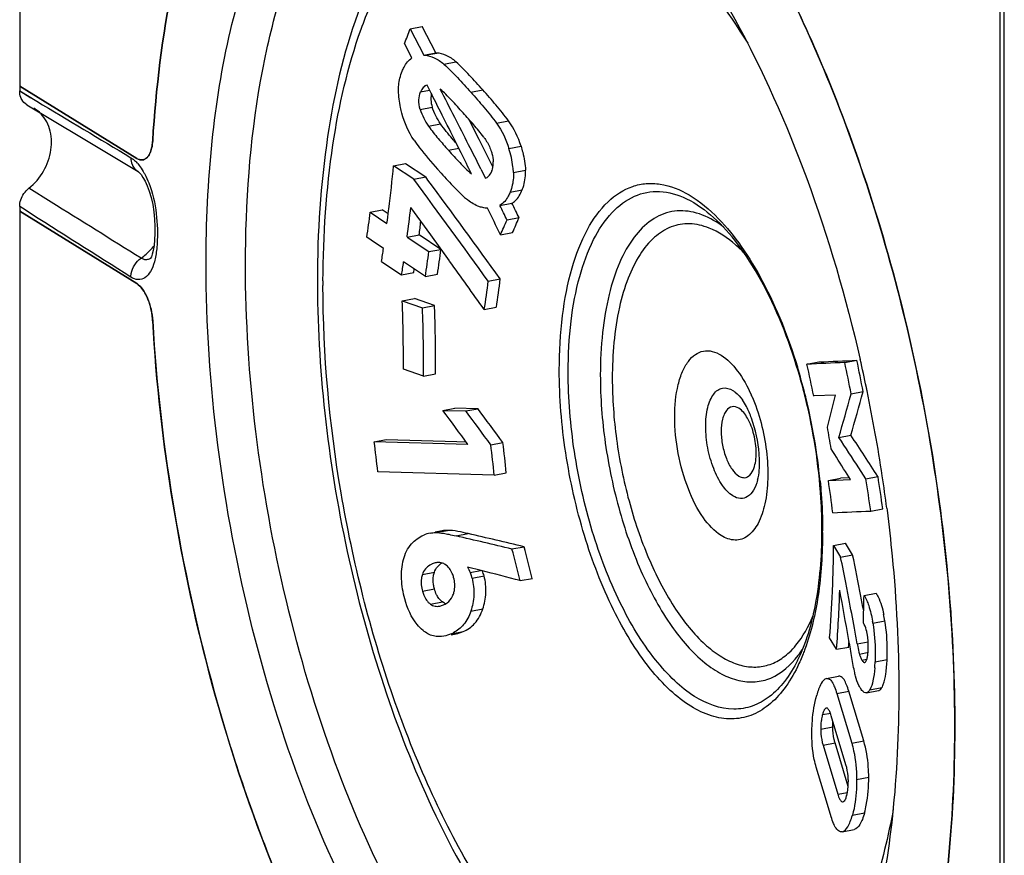
# Model space of a CAD drawing. Units: millimetres. Extents: x -3 to 844, y 0 to 594.
# Drawn here: x 25 to 39, y 481 to 493 of the extents above; entities that cross this region are included whole.
import ezdxf

# ---------------------------------------------------------------- set-up
doc = ezdxf.new("R2010")
doc.units = ezdxf.units.MM
doc.header["$LTSCALE"] = 46.255
doc.layers.get('0').update_dxf_attribs({"linetype": 'CONTINUOUS'})
for name, color, linetype in [('BEZUGSACHSEN', 7, 'CONTINUOUS'), ('FASEN', 7, 'CONTINUOUS'), ('RUNDUNGEN', 7, 'CONTINUOUS')]:
    doc.layers.add(name, color=color, linetype=linetype)

msp = doc.modelspace()

# ---------------------------------------------------------------- linework, layer by layer
at = {"color": 7, "linetype": 'CONTINUOUS'}
for p, q in [((30.442, 493.302), (30.622, 493.336)), ((30.828, 492.939), (30.622, 493.336)), ((30.442, 493.302), (30.647, 492.904)), ((30.47, 492.863), (30.36, 493.079)), ((30.647, 492.904), (30.828, 492.939)), ((30.647, 492.904), (30.662, 492.903)), ((30.843, 492.937), (30.828, 492.939)), ((30.762, 492.326), (30.696, 492.456)), ((31.479, 491.639), (31.325, 491.942)), ((31.686, 491.228), (31.479, 491.639)), ((31.208, 491.437), (31.154, 491.545)), ((30.194, 491.244), (30.375, 491.278)), ((30.375, 491.278), (30.677, 491.075)), ((30.496, 491.041), (30.194, 491.244)), ((31.506, 491.191), (31.574, 491.056)), ((30.496, 491.041), (30.677, 491.075)), ((30.711, 491.029), (30.677, 491.075)), ((31.792, 490.647), (31.972, 490.681)), ((29.844, 490.544), (30.025, 490.579)), ((29.844, 490.544), (30.095, 490.376)), ((30.113, 490.52), (30.025, 490.579)), ((30.119, 490.567), (30.123, 490.594)), ((30.752, 490.206), (30.452, 490.618)), ((31.606, 490.606), (31.589, 490.607)), ((31.898, 490.43), (32.079, 490.464)), ((31.8, 490.206), (31.981, 490.24)), ((29.855, 490.128), (29.792, 490.17)), ((30.043, 490.002), (29.855, 490.128)), ((30.398, 490.173), (30.578, 490.208)), ((30.398, 490.173), (30.725, 489.954)), ((30.905, 489.988), (30.578, 490.208)), ((31.036, 489.813), (30.752, 490.206)), ((30.725, 489.954), (30.905, 489.988)), ((31.036, 489.813), (30.908, 489.99)), ((30.013, 489.807), (30.245, 489.651)), ((30.671, 489.579), (30.345, 489.799)), ((30.245, 489.651), (30.315, 489.603)), ((30.315, 489.603), (30.496, 489.638)), ((30.496, 489.638), (30.504, 489.692)), ((30.496, 489.638), (30.504, 489.692)), ((30.671, 489.579), (30.852, 489.613)), ((31.616, 489.509), (31.797, 489.543)), ((30.325, 489.213), (30.506, 489.247)), ((30.325, 489.213), (30.628, 489.11)), ((30.809, 489.144), (30.506, 489.247)), ((30.628, 489.11), (30.809, 489.144)), ((31.556, 489.083), (31.737, 489.117)), ((36.402, 488.262), (36.583, 488.296)), ((36.971, 488.288), (37.152, 488.322)), ((30.645, 488.084), (30.342, 488.186)), ((30.645, 488.084), (30.826, 488.118)), ((37.066, 487.816), (37.247, 487.851)), ((36.833, 487.799), (36.504, 487.785)), ((30.934, 487.567), (31.115, 487.601)), ((30.934, 487.567), (31.278, 487.56)), ((31.458, 487.594), (31.115, 487.601)), ((31.278, 487.56), (31.458, 487.594)), ((29.903, 487.098), (30.083, 487.133)), ((30.083, 487.133), (31.145, 487.101)), ((36.881, 487.161), (37.062, 487.195)), ((31.311, 487.057), (29.903, 487.098)), ((31.145, 487.101), (31.282, 487.097)), ((31.655, 487.05), (31.836, 487.085)), ((37.288, 486.54), (37.183, 486.704)), ((31.706, 486.596), (29.956, 486.648)), ((31.706, 486.596), (31.887, 486.63)), ((36.725, 486.516), (36.906, 486.55)), ((36.725, 486.516), (37.054, 486.53)), ((37.038, 486.556), (36.906, 486.55)), ((37.054, 486.53), (36.98, 486.65)), ((37.288, 486.54), (37.469, 486.575)), ((37.36, 486.057), (37.541, 486.092)), ((30.925, 485.759), (30.82, 485.739)), ((31.972, 485.487), (32.153, 485.521)), ((36.802, 485.538), (36.983, 485.573)), ((36.802, 485.538), (36.908, 485.366)), ((37.089, 485.4), (36.983, 485.573)), ((36.908, 485.366), (37.089, 485.4)), ((31.512, 485.162), (31.303, 485.216)), ((32.097, 485.011), (32.278, 485.045)), ((36.784, 484.847), (36.785, 484.87)), ((36.784, 484.847), (36.785, 484.87)), ((37.26, 484.79), (37.441, 484.824)), ((31.06, 484.198), (31.132, 484.212)), ((36.848, 483.98), (36.743, 484.151)), ((36.848, 483.98), (37.029, 484.014)), ((36.695, 483.541), (36.876, 483.576)), ((36.85, 483.316), (37.074, 482.571)), ((37.255, 482.605), (37.031, 483.351)), ((37.297, 483.325), (37.478, 483.36)), ((36.699, 483.097), (36.692, 483.096)), ((36.988, 482.245), (36.768, 482.983)), ((36.644, 482.54), (36.865, 481.802)), ((37.021, 481.918), (36.825, 482.575)), ((36.681, 481.747), (36.542, 482.208)), ((36.766, 481.463), (36.681, 481.747)), ((36.934, 481.69), (36.944, 481.69)), ((36.931, 481.24), (37.111, 481.274))]:
    msp.add_line(p, q, dxfattribs=at)
at = {"color": 9, "linetype": 'CONTINUOUS'}
for p, q in [((30.662, 492.903), (30.843, 492.937)), ((30.95, 492.77), (31.131, 492.804)), ((30.6, 492.352), (30.736, 492.378)), ((31.354, 492.348), (31.535, 492.383)), ((30.593, 492.091), (30.774, 492.125)), ((30.719, 491.838), (30.9, 491.873)), ((31.74, 491.883), (31.92, 491.917)), ((31.018, 491.476), (31.174, 491.506)), ((31.927, 491.503), (32.108, 491.537)), ((31.994, 491.142), (32.175, 491.177)), ((31.945, 490.848), (32.126, 490.882)), ((30.821, 485.733), (31.002, 485.767)), ((31.134, 485.683), (31.315, 485.717)), ((30.626, 485.103), (30.807, 485.137)), ((31.342, 485.135), (31.501, 485.165)), ((31.372, 485.047), (31.553, 485.082)), ((30.627, 484.852), (30.808, 484.886)), ((30.748, 484.658), (30.929, 484.692)), ((31.354, 484.552), (31.534, 484.586)), ((37.392, 484.373), (37.573, 484.407)), ((31.058, 484.211), (31.239, 484.246)), ((37.158, 484.063), (37.32, 484.093)), ((37.191, 483.909), (37.326, 483.935)), ((37.228, 483.818), (37.304, 483.832)), ((37.425, 483.792), (37.606, 483.826)), ((36.85, 483.316), (37.031, 483.351)), ((37.349, 483.373), (37.529, 483.408)), ((36.636, 482.999), (36.76, 483.023)), ((36.61, 482.778), (36.791, 482.813)), ((36.644, 482.54), (36.825, 482.575)), ((37.074, 482.571), (37.255, 482.605)), ((37.149, 482.025), (37.33, 482.06)), ((36.865, 481.802), (37.011, 481.83)), ((36.934, 481.69), (36.951, 481.693)), ((37.086, 481.49), (37.267, 481.525))]:
    msp.add_line(p, q, dxfattribs=at)
at = {"color": 7, "linetype": 'CONTINUOUS'}
for centre, radius, start, end in [((12.634, 499.679), 18.915, 339.5764, 340.2953), ((31.121, 492.248), 0.366, 168.1084, 176.554), ((-123.191, 414.396), 172.553, 26.71017, 26.84852), ((-145.847, 401.745), 198.633, 27.01528, 27.15263), ((-100.097, 426.013), 146.702, 26.53221, 26.71109), ((-116.364, 416.777), 165.539, 26.85587, 27.01542), ((-91.09, 429.575), 137.21, 26.68414, 26.85597), ((-74.991, 438.538), 118.645, 26.30781, 26.47833), ((5.542, 493.613), 24.766, 352.9976, 354.5102), ((39.3, 498.645), 11.264, 221.4119, 221.6615), ((31.431, 491.252), 0.254, 333.2005, 338.5122), ((-105.917, 390.133), 169.679, 35.85021, 36.49103), ((-104.206, 391.281), 167.786, 35.84802, 36.4765), ((-48.38, 451.109), 89.568, 26.06516, 26.21944), ((3.475, 494.005), 26.595, 351.7081, 352.5225), ((5.283, 493.645), 25.026, 352.4958, 352.9357), ((7.105, 493.258), 23.496, 352.4571, 353.5502), ((-39.022, 456.015), 78.643, 25.76995, 26.09369), ((-48.561, 451.074), 89.568, 26.06516, 26.21944), ((7.18, 493.305), 23.602, 352.4582, 352.9518), ((18.912, 495.973), 14.119, 335.8931, 336.885), ((19.093, 496.007), 14.119, 335.8931, 336.885), ((4.457, 493.76), 25.861, 351.4253, 351.6438), ((8.43, 492.925), 22.492, 351.4462, 352.4102), ((8.611, 492.959), 22.492, 351.4462, 352.4102), ((4.241, 493.792), 26.079, 351.2084, 351.4252), ((6.031, 493.408), 24.58, 351.0951, 351.5554), ((-49.698, 431.677), 99.487, 35.24127, 35.75719), ((13.532, 491.826), 18.232, 351.348, 352.6982), ((13.713, 491.86), 18.232, 351.348, 352.6982), ((2.435, 488.24), 27.907, 359.8899, 1.997), ((4.391, 488.172), 26.254, 359.8081, 2.0481), ((4.714, 488.209), 26.112, 1.392, 2.0522), ((4.515, 488.206), 26.311, 359.8088, 1.3888), ((3.419, 481.277), 34.461, 10.9965, 11.796), ((12.918, 482.992), 24.068, 11.4866, 12.6482), ((3.238, 481.243), 34.461, 10.9965, 11.796), ((-6.147, 499.707), 44.984, 343.851, 344.7178), ((-3.797, 497.935), 41.875, 345.3115, 345.9918), ((-6.328, 499.673), 44.984, 343.851, 344.7178), ((-6.028, 459.847), 46.202, 36.0818, 36.8682), ((-2.81, 461.95), 42.637, 36.0656, 36.9179), ((-2.629, 461.984), 42.637, 36.0656, 36.9179), ((11.821, 482.81), 25.293, 9.5174, 10.2648), ((-4.943, 459.307), 50.251, 33.0381, 33.6627), ((-7.639, 457.442), 53.698, 32.8558, 33.6478), ((-3.377, 482.906), 33.543, 6.4052, 7.1798), ((8.804, 484.222), 23.025, 5.9188, 7.0563), ((8.985, 484.256), 23.025, 5.9188, 7.0563), ((-3.057, 461.876), 47.082, 31.7481, 32.2389), ((3.161, 481.254), 34.535, 7.9959, 8.8059), ((3.342, 481.288), 34.535, 7.9959, 8.8059), ((12.83, 483.028), 24.148, 7.1456, 8.3046), ((30.828, 485.28), 0.453, 100.7615, 113.6849), ((-10.823, 304.608), 185.872, 76.68903, 76.9542), ((-10.642, 304.643), 185.872, 76.68903, 76.9542), ((10.099, 479.486), 22.681, 14.0971, 15.3404), ((10.28, 479.521), 22.681, 14.0971, 15.3404), ((17.041, 485.692), 19.762, 357.6181, 359.5563), ((-4.119, 476.886), 41.894, 11.1061, 11.6782), ((-5.57, 476.59), 43.559, 10.8324, 11.6692), ((30.875, 485.07), 0.215, 96.0875, 100.7715), ((30.873, 485.09), 0.195, 90.3477, 96.0944), ((30.766, 484.884), 0.628, 15.0563, 17.199), ((4.07, 378.238), 110.39, 75.29247, 75.6059), ((-9.281, 475.868), 47.156, 10.847, 11.1117), ((30.785, 484.92), 0.327, 334.1431, 339.86), ((16.551, 485.716), 20.252, 355.5679, 357.5407), ((15.27, 485.601), 21.638, 355.7025, 358.0531), ((-15.54, 475.004), 53.355, 9.8616, 10.6513), ((-13.043, 475.147), 51.17, 10.5962, 10.8469), ((10.98, 485.222), 26.283, 358.1536, 359.0587), ((30.828, 484.913), 0.29, 293.6563, 298.7068), ((31.031, 484.834), 0.175, 245.9224, 253.728), ((-15.359, 474.708), 53.343, 10.3541, 10.8419), ((35.395, 484.052), 2.206, 9.262, 11.8476), ((36.957, 484.197), 0.343, 27.0609, 31.2861), ((35.052, 483.989), 2.371, 9.316, 9.9988), ((30.841, 484.705), 0.54, 293.6978, 297.9056), ((-22.504, 473.397), 60.607, 10.13566, 10.3592), ((-27.318, 472.937), 65.314, 9.65076, 9.87898), ((14.821, 485.679), 22.27, 355.7128, 355.9319), ((36.547, 483.985), 0.774, 353.2274, 355.7098), ((36.242, 484.009), 1.08, 355.6813, 357.5939), ((34.723, 483.905), 2.705, 355.6722, 357.5925), ((36.539, 481.909), 0.477, 342.1114, 344.5229)]:
    msp.add_arc(centre, radius, start, end, dxfattribs=at)
for points, knots in [([(30.662, 492.903), (30.711, 492.899), (30.817, 492.871), (30.906, 492.808), (30.95, 492.77)], [0, 0, 0, 0, 0.454371, 1, 1, 1, 1]), ([(31.131, 492.804), (31.087, 492.843), (30.998, 492.905), (30.892, 492.933), (30.843, 492.937)], [0, 0, 0, 0, 0.545613, 1, 1, 1, 1]), ([(30.323, 492.663), (30.331, 492.684), (30.364, 492.76), (30.417, 492.833), (30.47, 492.863)], [0, 0, 0, 0, 0.273796, 1, 1, 1, 1]), ([(30.95, 492.77), (31.022, 492.706), (31.157, 492.566), (31.288, 492.422), (31.354, 492.348)], [0, 0, 0, 0, 0.493164, 1, 1, 1, 1]), ([(31.535, 492.383), (31.469, 492.456), (31.338, 492.6), (31.203, 492.74), (31.131, 492.804)], [0, 0, 0, 0, 0.506836, 1, 1, 1, 1]), ([(30.268, 492.372), (30.268, 492.399), (30.272, 492.498), (30.296, 492.596), (30.323, 492.663)], [0, 0, 0, 0, 0.272666, 1, 1, 1, 1]), ([(30.696, 492.456), (30.674, 492.45), (30.632, 492.42), (30.61, 492.376), (30.6, 492.352)], [0, 0, 0, 0, 0.469694, 1, 1, 1, 1]), ([(30.32, 492.031), (30.312, 492.06), (30.285, 492.172), (30.269, 492.287), (30.268, 492.372)], [0, 0, 0, 0, 0.260016, 1, 1, 1, 1]), ([(30.593, 492.091), (30.579, 492.137), (30.566, 492.227), (30.586, 492.315), (30.6, 492.352)], [0, 0, 0, 0, 0.548024, 1, 1, 1, 1]), ([(31.061, 492.233), (31.034, 492.261), (30.98, 492.316), (30.925, 492.37), (30.895, 492.394)], [0, 0, 0, 0, 0.508021, 1, 1, 1, 1]), ([(31.354, 492.348), (31.42, 492.274), (31.553, 492.122), (31.68, 491.966), (31.74, 491.883)], [0, 0, 0, 0, 0.494531, 1, 1, 1, 1]), ([(31.92, 491.917), (31.861, 492), (31.734, 492.157), (31.601, 492.308), (31.535, 492.383)], [0, 0, 0, 0, 0.505479, 1, 1, 1, 1]), ([(30.755, 492.27), (30.755, 492.259), (30.754, 492.21), (30.763, 492.161), (30.774, 492.125)], [0, 0, 0, 0, 0.233188, 1, 1, 1, 1]), ([(31.548, 491.674), (31.501, 491.738), (31.398, 491.858), (31.294, 491.977), (31.241, 492.036)], [0, 0, 0, 0, 0.504171, 1, 1, 1, 1]), ([(31.136, 491.581), (31.116, 491.605), (31.034, 491.699), (30.954, 491.795), (30.9, 491.873)], [0, 0, 0, 0, 0.246897, 1, 1, 1, 1]), ([(30.719, 491.838), (30.764, 491.774), (30.863, 491.652), (30.966, 491.534), (31.018, 491.476)], [0, 0, 0, 0, 0.505083, 1, 1, 1, 1]), ([(30.501, 491.627), (30.528, 491.588), (30.639, 491.439), (30.76, 491.298), (30.852, 491.194)], [0, 0, 0, 0, 0.254534, 1, 1, 1, 1]), ([(31.548, 491.674), (31.559, 491.659), (31.603, 491.596), (31.638, 491.527), (31.657, 491.472)], [0, 0, 0, 0, 0.246542, 1, 1, 1, 1]), ([(31.018, 491.476), (31.074, 491.414), (31.186, 491.292), (31.302, 491.172), (31.365, 491.121)], [0, 0, 0, 0, 0.507717, 1, 1, 1, 1]), ([(31.657, 491.472), (31.662, 491.458), (31.679, 491.403), (31.689, 491.345), (31.69, 491.302)], [0, 0, 0, 0, 0.261377, 1, 1, 1, 1]), ([(31.994, 491.142), (31.993, 491.171), (31.983, 491.294), (31.954, 491.414), (31.927, 491.503)], [0, 0, 0, 0, 0.237643, 1, 1, 1, 1]), ([(32.108, 491.537), (32.117, 491.507), (32.15, 491.389), (32.172, 491.267), (32.175, 491.177)], [0, 0, 0, 0, 0.260245, 1, 1, 1, 1]), ([(31.667, 491.159), (31.672, 491.169), (31.687, 491.215), (31.691, 491.265), (31.69, 491.302)], [0, 0, 0, 0, 0.229584, 1, 1, 1, 1]), ([(30.885, 491.157), (30.949, 491.084), (31.079, 490.943), (31.215, 490.806), (31.287, 490.745)], [0, 0, 0, 0, 0.50759, 1, 1, 1, 1]), ([(31.574, 491.056), (31.583, 491.06), (31.618, 491.078), (31.644, 491.111), (31.658, 491.137)], [0, 0, 0, 0, 0.240388, 1, 1, 1, 1]), ([(31.994, 491.142), (31.995, 491.115), (31.994, 491.015), (31.972, 490.916), (31.945, 490.848)], [0, 0, 0, 0, 0.271493, 1, 1, 1, 1]), ([(32.126, 490.882), (32.135, 490.904), (32.167, 490.999), (32.177, 491.1), (32.175, 491.177)], [0, 0, 0, 0, 0.231002, 1, 1, 1, 1]), ([(31.945, 490.848), (31.937, 490.827), (31.902, 490.749), (31.845, 490.679), (31.792, 490.647)], [0, 0, 0, 0, 0.269098, 1, 1, 1, 1]), ([(31.972, 490.681), (31.99, 490.691), (32.058, 490.744), (32.102, 490.822), (32.126, 490.882)], [0, 0, 0, 0, 0.236111, 1, 1, 1, 1]), ([(31.515, 490.619), (31.496, 490.624), (31.413, 490.652), (31.339, 490.702), (31.287, 490.745)], [0, 0, 0, 0, 0.229322, 1, 1, 1, 1]), ([(30.343, 485.328), (30.365, 485.413), (30.438, 485.568), (30.578, 485.664), (30.646, 485.695)], [0, 0, 0, 0, 0.54074, 1, 1, 1, 1]), ([(31.315, 485.717), (31.263, 485.729), (31.16, 485.751), (31.054, 485.769), (31.002, 485.767)], [0, 0, 0, 0, 0.504426, 1, 1, 1, 1]), ([(30.363, 484.736), (30.337, 484.834), (30.3, 485.031), (30.318, 485.233), (30.343, 485.328)], [0, 0, 0, 0, 0.509362, 1, 1, 1, 1]), ([(30.738, 485.243), (30.714, 485.228), (30.666, 485.189), (30.636, 485.133), (30.626, 485.103)], [0, 0, 0, 0, 0.466924, 1, 1, 1, 1]), ([(30.807, 485.137), (30.817, 485.169), (30.849, 485.226), (30.899, 485.266), (30.925, 485.281)], [0, 0, 0, 0, 0.534101, 1, 1, 1, 1]), ([(30.971, 485.254), (30.963, 485.259), (30.933, 485.277), (30.897, 485.285), (30.872, 485.285)], [0, 0, 0, 0, 0.266795, 1, 1, 1, 1]), ([(31.096, 485.058), (31.091, 485.078), (31.066, 485.153), (31.018, 485.222), (30.971, 485.254)], [0, 0, 0, 0, 0.274867, 1, 1, 1, 1]), ([(30.626, 485.103), (30.62, 485.083), (30.6, 485.001), (30.61, 484.914), (30.627, 484.852)], [0, 0, 0, 0, 0.238943, 1, 1, 1, 1]), ([(30.808, 484.886), (30.802, 484.907), (30.784, 484.989), (30.787, 485.077), (30.807, 485.137)], [0, 0, 0, 0, 0.257039, 1, 1, 1, 1]), ([(31.092, 484.807), (31.099, 484.826), (31.121, 484.908), (31.113, 484.996), (31.096, 485.058)], [0, 0, 0, 0, 0.238251, 1, 1, 1, 1]), ([(31.372, 485.047), (31.394, 484.965), (31.413, 484.795), (31.38, 484.629), (31.354, 484.552)], [0, 0, 0, 0, 0.512272, 1, 1, 1, 1]), ([(31.534, 484.586), (31.56, 484.663), (31.594, 484.83), (31.575, 484.999), (31.553, 485.082)], [0, 0, 0, 0, 0.4877, 1, 1, 1, 1]), ([(30.627, 484.852), (30.633, 484.832), (30.657, 484.759), (30.702, 484.69), (30.748, 484.658)], [0, 0, 0, 0, 0.274994, 1, 1, 1, 1]), ([(30.855, 484.773), (30.85, 484.782), (30.83, 484.818), (30.816, 484.856), (30.808, 484.886)], [0, 0, 0, 0, 0.241751, 1, 1, 1, 1]), ([(30.967, 484.658), (30.979, 484.664), (31.025, 484.694), (31.061, 484.739), (31.079, 484.777)], [0, 0, 0, 0, 0.232482, 1, 1, 1, 1]), ([(37.26, 484.79), (37.29, 484.742), (37.343, 484.614), (37.373, 484.48), (37.387, 484.401)], [0, 0, 0, 0, 0.411604, 1, 1, 1, 1]), ([(37.441, 484.824), (37.452, 484.806), (37.506, 484.706), (37.536, 484.595), (37.555, 484.505)], [0, 0, 0, 0, 0.190046, 1, 1, 1, 1]), ([(30.638, 484.262), (30.605, 484.288), (30.474, 484.42), (30.401, 484.598), (30.363, 484.736)], [0, 0, 0, 0, 0.225956, 1, 1, 1, 1]), ([(30.748, 484.658), (30.768, 484.643), (30.815, 484.623), (30.864, 484.624), (30.887, 484.629)], [0, 0, 0, 0, 0.518002, 1, 1, 1, 1]), ([(30.929, 484.692), (30.914, 484.702), (30.896, 484.719), (30.88, 484.737), (30.876, 484.742)], [0, 0, 0, 0, 0.73805, 1, 1, 1, 1]), ([(31.354, 484.552), (31.33, 484.48), (31.264, 484.351), (31.151, 484.259), (31.093, 484.229)], [0, 0, 0, 0, 0.537452, 1, 1, 1, 1]), ([(31.239, 484.246), (31.304, 484.274), (31.434, 484.366), (31.508, 484.507), (31.534, 484.586)], [0, 0, 0, 0, 0.460314, 1, 1, 1, 1]), ([(37.31, 484.196), (37.308, 484.213), (37.297, 484.267), (37.28, 484.319), (37.263, 484.353)], [0, 0, 0, 0, 0.309509, 1, 1, 1, 1]), ([(37.392, 484.373), (37.416, 484.227), (37.431, 484.033), (37.427, 483.839), (37.425, 483.792)], [0, 0, 0, 0, 0.758978, 1, 1, 1, 1]), ([(37.606, 483.826), (37.608, 483.873), (37.612, 484.067), (37.597, 484.262), (37.573, 484.407)], [0, 0, 0, 0, 0.241004, 1, 1, 1, 1]), ([(30.951, 484.177), (30.899, 484.167), (30.783, 484.169), (30.683, 484.225), (30.638, 484.262)], [0, 0, 0, 0, 0.477421, 1, 1, 1, 1]), ([(37.321, 483.963), (37.322, 483.982), (37.323, 484.06), (37.319, 484.137), (37.31, 484.196)], [0, 0, 0, 0, 0.240416, 1, 1, 1, 1]), ([(37.158, 484.063), (37.16, 484.049), (37.17, 483.998), (37.181, 483.946), (37.191, 483.909)], [0, 0, 0, 0, 0.264098, 1, 1, 1, 1]), ([(37.132, 483.577), (37.126, 483.601), (37.104, 483.704), (37.085, 483.807), (37.071, 483.886)], [0, 0, 0, 0, 0.237926, 1, 1, 1, 1]), ([(37.191, 483.909), (37.193, 483.902), (37.2, 483.878), (37.21, 483.854), (37.218, 483.837)], [0, 0, 0, 0, 0.283986, 1, 1, 1, 1]), ([(37.289, 483.798), (37.297, 483.809), (37.308, 483.841), (37.313, 483.874), (37.315, 483.894)], [0, 0, 0, 0, 0.408307, 1, 1, 1, 1]), ([(37.228, 483.818), (37.232, 483.813), (37.241, 483.798), (37.259, 483.781), (37.271, 483.784)], [0, 0, 0, 0, 0.335778, 1, 1, 1, 1]), ([(37.549, 483.451), (37.569, 483.503), (37.593, 483.629), (37.603, 483.755), (37.606, 483.826)], [0, 0, 0, 0, 0.436726, 1, 1, 1, 1]), ([(37.031, 483.351), (37.021, 483.384), (37.001, 483.443), (36.966, 483.518), (36.927, 483.569), (36.89, 483.579), (36.876, 483.576)], [0, 0, 0, 0, 0.356893, 0.646057, 0.852107, 1, 1, 1, 1]), ([(37.201, 483.403), (37.194, 483.414), (37.164, 483.468), (37.144, 483.528), (37.132, 483.577)], [0, 0, 0, 0, 0.203652, 1, 1, 1, 1]), ([(37.42, 483.701), (37.415, 483.636), (37.402, 483.525), (37.371, 483.414), (37.349, 483.373)], [0, 0, 0, 0, 0.58474, 1, 1, 1, 1]), ([(36.695, 483.541), (36.66, 483.533), (36.593, 483.442), (36.567, 483.351), (36.55, 483.29)], [0, 0, 0, 0, 0.361719, 1, 1, 1, 1]), ([(36.695, 483.541), (36.709, 483.544), (36.747, 483.535), (36.785, 483.483), (36.82, 483.409), (36.84, 483.349), (36.85, 483.316)], [0, 0, 0, 0, 0.147884, 0.353906, 0.64307, 1, 1, 1, 1]), ([(37.529, 483.408), (37.531, 483.411), (37.539, 483.425), (37.545, 483.44), (37.549, 483.451)], [0, 0, 0, 0, 0.229886, 1, 1, 1, 1]), ([(36.476, 482.756), (36.477, 482.805), (36.486, 482.985), (36.514, 483.164), (36.55, 483.29)], [0, 0, 0, 0, 0.273184, 1, 1, 1, 1]), ([(37.252, 483.34), (37.248, 483.343), (37.228, 483.362), (37.212, 483.385), (37.201, 483.403)], [0, 0, 0, 0, 0.214435, 1, 1, 1, 1]), ([(37.297, 483.325), (37.286, 483.323), (37.269, 483.328), (37.256, 483.337), (37.252, 483.34)], [0, 0, 0, 0, 0.71531, 1, 1, 1, 1]), ([(37.349, 483.373), (37.345, 483.367), (37.333, 483.347), (37.313, 483.328), (37.297, 483.325)], [0, 0, 0, 0, 0.312335, 1, 1, 1, 1]), ([(37.478, 483.36), (37.483, 483.361), (37.505, 483.37), (37.52, 483.391), (37.529, 483.408)], [0, 0, 0, 0, 0.201882, 1, 1, 1, 1]), ([(36.636, 482.999), (36.634, 482.992), (36.625, 482.958), (36.619, 482.924), (36.616, 482.898)], [0, 0, 0, 0, 0.228994, 1, 1, 1, 1]), ([(36.666, 483.075), (36.664, 483.072), (36.655, 483.055), (36.648, 483.037), (36.643, 483.023)], [0, 0, 0, 0, 0.212923, 1, 1, 1, 1]), ([(36.692, 483.096), (36.69, 483.096), (36.679, 483.092), (36.671, 483.083), (36.666, 483.075)], [0, 0, 0, 0, 0.205887, 1, 1, 1, 1]), ([(36.768, 482.983), (36.761, 483.004), (36.749, 483.041), (36.73, 483.076), (36.718, 483.087)], [0, 0, 0, 0, 0.579103, 1, 1, 1, 1]), ([(36.542, 482.208), (36.531, 482.246), (36.485, 482.425), (36.473, 482.611), (36.476, 482.756)], [0, 0, 0, 0, 0.214726, 1, 1, 1, 1]), ([(36.61, 482.778), (36.61, 482.756), (36.613, 482.675), (36.628, 482.595), (36.644, 482.54)], [0, 0, 0, 0, 0.281949, 1, 1, 1, 1]), ([(36.825, 482.575), (36.82, 482.591), (36.8, 482.669), (36.791, 482.75), (36.791, 482.813)], [0, 0, 0, 0, 0.21614, 1, 1, 1, 1]), ([(37.074, 482.571), (37.085, 482.533), (37.131, 482.355), (37.148, 482.17), (37.149, 482.025)], [0, 0, 0, 0, 0.214068, 1, 1, 1, 1]), ([(37.33, 482.06), (37.33, 482.111), (37.323, 482.295), (37.293, 482.478), (37.255, 482.605)], [0, 0, 0, 0, 0.279607, 1, 1, 1, 1]), ([(37.024, 482.007), (37.023, 482.029), (37.019, 482.11), (37.004, 482.189), (36.988, 482.245)], [0, 0, 0, 0, 0.281491, 1, 1, 1, 1]), ([(36.999, 481.781), (37.004, 481.797), (37.021, 481.871), (37.025, 481.948), (37.024, 482.007)], [0, 0, 0, 0, 0.219038, 1, 1, 1, 1]), ([(37.149, 482.025), (37.149, 481.976), (37.145, 481.796), (37.121, 481.616), (37.086, 481.49)], [0, 0, 0, 0, 0.273236, 1, 1, 1, 1]), ([(37.267, 481.525), (37.277, 481.563), (37.318, 481.738), (37.33, 481.919), (37.33, 482.06)], [0, 0, 0, 0, 0.220011, 1, 1, 1, 1]), ([(36.865, 481.802), (36.873, 481.775), (36.886, 481.734), (36.918, 481.692), (36.934, 481.69)], [0, 0, 0, 0, 0.624022, 1, 1, 1, 1]), ([(36.944, 481.69), (36.955, 481.692), (36.978, 481.716), (36.988, 481.744), (36.993, 481.762)], [0, 0, 0, 0, 0.376792, 1, 1, 1, 1]), ([(37.267, 481.525), (37.257, 481.491), (37.238, 481.43), (37.197, 481.34), (37.148, 481.282), (37.111, 481.274)], [0, 0, 0, 0, 0.34281, 0.626667, 1, 1, 1, 1]), ([(36.931, 481.24), (36.915, 481.236), (36.876, 481.245), (36.833, 481.296), (36.796, 481.37), (36.776, 481.43), (36.766, 481.463)], [0, 0, 0, 0, 0.158546, 0.367421, 0.651923, 1, 1, 1, 1]), ([(36.931, 481.24), (36.967, 481.248), (37.016, 481.306), (37.057, 481.396), (37.077, 481.457), (37.086, 481.49)], [0, 0, 0, 0, 0.373335, 0.657192, 1, 1, 1, 1])]:
    msp.add_open_spline(points, degree=3, knots=knots, dxfattribs=at)
for points in [[(31.241, 492.036), (31.182, 492.102), (31.122, 492.168), (31.061, 492.233)], [(30.501, 491.627), (30.417, 491.748), (30.358, 491.888), (30.32, 492.031)], [(30.593, 492.091), (30.621, 492.001), (30.665, 491.915), (30.719, 491.838)], [(30.9, 491.873), (30.846, 491.949), (30.802, 492.035), (30.774, 492.125)], [(31.74, 491.883), (31.822, 491.768), (31.886, 491.638), (31.927, 491.503)], [(32.108, 491.537), (32.067, 491.672), (32.003, 491.802), (31.92, 491.917)], [(31.589, 490.607), (31.564, 490.609), (31.539, 490.613), (31.515, 490.619)], [(36.583, 488.296), (36.772, 488.305), (36.962, 488.313), (37.152, 488.322)], [(36.971, 488.288), (36.781, 488.279), (36.591, 488.27), (36.402, 488.262)], [(36.791, 486.032), (36.98, 486.04), (37.17, 486.049), (37.36, 486.057)], [(30.744, 485.725), (30.769, 485.73), (30.795, 485.732), (30.821, 485.733)], [(30.821, 485.733), (30.862, 485.734), (30.903, 485.728), (30.944, 485.722)], [(31.002, 485.767), (30.976, 485.767), (30.95, 485.764), (30.925, 485.759)], [(30.944, 485.722), (30.97, 485.718), (30.997, 485.713), (31.023, 485.707)], [(31.023, 485.707), (31.061, 485.7), (31.097, 485.691), (31.134, 485.683)], [(30.776, 485.262), (30.763, 485.257), (30.75, 485.25), (30.738, 485.243)], [(30.835, 485.281), (30.815, 485.277), (30.795, 485.271), (30.776, 485.262)], [(31.303, 485.216), (31.318, 485.19), (31.331, 485.163), (31.342, 485.135)], [(31.342, 485.135), (31.35, 485.114), (31.358, 485.092), (31.365, 485.07)], [(31.553, 485.082), (31.546, 485.108), (31.537, 485.133), (31.527, 485.158)], [(30.876, 484.742), (30.869, 484.752), (30.861, 484.762), (30.855, 484.773)], [(30.887, 484.629), (30.907, 484.632), (30.926, 484.639), (30.944, 484.647)], [(30.96, 484.674), (30.949, 484.679), (30.938, 484.685), (30.929, 484.692)], [(31.058, 484.211), (31.024, 484.196), (30.988, 484.184), (30.951, 484.177)], [(31.132, 484.212), (31.168, 484.219), (31.204, 484.231), (31.239, 484.246)], [(37.218, 483.837), (37.221, 483.831), (37.224, 483.824), (37.228, 483.818)], [(37.271, 483.784), (37.274, 483.784), (37.277, 483.786), (37.279, 483.787)], [(37.279, 483.787), (37.283, 483.79), (37.286, 483.794), (37.289, 483.798)], [(36.643, 483.023), (36.641, 483.015), (36.638, 483.007), (36.636, 482.999)], [(36.718, 483.087), (36.713, 483.092), (36.706, 483.096), (36.699, 483.097)], [(36.616, 482.898), (36.611, 482.858), (36.609, 482.818), (36.61, 482.778)], [(36.791, 482.813), (36.79, 482.84), (36.791, 482.868), (36.793, 482.896)]]:
    msp.add_open_spline(points, degree=3, dxfattribs=at)
at = {"layer": 'BEZUGSACHSEN', "color": 7, "linetype": 'CONTINUOUS'}
for p, q in [((24.579, 509.893), (24.579, 492.438)), ((24.579, 492.438), (26.336, 491.354)), ((24.596, 490.563), (24.579, 490.559)), ((24.579, 490.559), (24.579, 479.468)), ((24.579, 490.559), (26.336, 489.475))]:
    msp.add_line(p, q, dxfattribs=at)
for centre, radius, start, end in [((25.973, 491.646), 0.603, 348.6407, 350.5414), ((26.276, 491.551), 0.284, 331.1089, 333.9163), ((26.148, 491.603), 0.422, 340.7659, 343.6829), ((26.405, 491.446), 0.116, 295.8552, 300.6296), ((25.535, 488.851), 1.042, 3.3555, 7.9178)]:
    msp.add_arc(centre, radius, start, end, dxfattribs=at)
for points, knots in [([(30.509, 498.845), (30.862, 498.876), (31.633, 498.784), (32.743, 498.234), (33.828, 497.317), (34.666, 496.305), (35.309, 495.346), (35.785, 494.533), (36.235, 493.655), (36.803, 492.388), (37.42, 490.692), (37.996, 488.555), (38.399, 486.354), (38.617, 484.159), (38.642, 482.043), (38.474, 480.071), (38.119, 478.305), (37.586, 476.8), (36.889, 475.598), (36.279, 474.985), (35.956, 474.763)], [0, 0, 0, 0, 0.037852, 0.080691, 0.130744, 0.188676, 0.220516, 0.254108, 0.289294, 0.325888, 0.402426, 0.481879, 0.562214, 0.641352, 0.717279, 0.788161, 0.852485, 0.909225, 0.958106, 1, 1, 1, 1]), ([(26.576, 491.62), (26.625, 492.405), (26.802, 493.874), (27.281, 495.597), (27.816, 496.748), (28.377, 497.643), (28.925, 498.194), (29.332, 498.445)], [0, 0, 0, 0, 0.310992, 0.582611, 0.70229, 0.811179, 1, 1, 1, 1]), ([(26.336, 491.354), (26.342, 491.35), (26.368, 491.336), (26.399, 491.329), (26.42, 491.331)], [0, 0, 0, 0, 0.275084, 1, 1, 1, 1]), ([(26.568, 488.994), (26.556, 489.084), (26.514, 489.244), (26.43, 489.392), (26.377, 489.442)], [0, 0, 0, 0, 0.55107, 1, 1, 1, 1]), ([(34.618, 474.276), (34.401, 474.259), (33.948, 474.281), (33.269, 474.473), (32.587, 474.818), (31.637, 475.506), (30.5, 476.743), (29.301, 478.63), (28.258, 480.901), (27.424, 483.447), (26.838, 486.145), (26.629, 487.991), (26.576, 488.912)], [0, 0, 0, 0, 0.03644, 0.075199, 0.117477, 0.164051, 0.271201, 0.396782, 0.537709, 0.689158, 0.845317, 1, 1, 1, 1])]:
    msp.add_open_spline(points, degree=3, knots=knots, dxfattribs=at)
for points in [[(26.568, 491.547), (26.572, 491.571), (26.575, 491.595), (26.576, 491.62)], [(26.496, 491.372), (26.507, 491.385), (26.517, 491.399), (26.525, 491.413)], [(26.531, 491.426), (26.537, 491.438), (26.543, 491.451), (26.547, 491.464)], [(26.554, 491.484), (26.558, 491.498), (26.561, 491.513), (26.564, 491.528)], [(26.42, 491.331), (26.432, 491.332), (26.444, 491.336), (26.455, 491.341)], [(26.464, 491.346), (26.476, 491.353), (26.487, 491.362), (26.496, 491.372)], [(26.377, 489.442), (26.364, 489.454), (26.35, 489.465), (26.336, 489.475)]]:
    msp.add_open_spline(points, degree=3, dxfattribs=at)
at = {"layer": 'FASEN', "color": 7, "linetype": 'CONTINUOUS'}
msp.add_line((37.601, 486.1), (37.605, 486.071), dxfattribs=at)
for centre, radius, start, end in [((14.319, 483.101), 23.474, 11.83, 12.8806), ((14.245, 483.086), 23.55, 11.7011, 11.8306), ((14.286, 483.093), 23.508, 8.5386, 11.7035), ((14.55, 483.134), 23.241, 7.3343, 8.5367)]:
    msp.add_arc(centre, radius, start, end, dxfattribs=at)
for points, knots in [([(27.377, 489.772), (27.377, 490.386), (27.431, 491.563), (27.695, 493.218), (28.129, 494.645), (28.721, 495.797), (29.364, 496.523), (29.94, 496.898), (30.383, 497.076), (30.848, 497.156), (31.504, 497.132), (31.987, 496.963), (32.29, 496.809)], [0, 0, 0, 0, 0.178905, 0.342246, 0.486805, 0.611178, 0.716859, 0.764501, 0.810062, 0.85498, 0.900774, 1, 1, 1, 1]), ([(27.97, 489.758), (27.97, 490.68), (28.064, 492.018), (28.441, 493.677), (28.815, 494.718), (29.283, 495.583), (29.842, 496.253), (30.485, 496.711), (30.967, 496.859), (31.203, 496.89)], [0, 0, 0, 0, 0.329047, 0.474948, 0.606152, 0.722195, 0.824101, 0.914906, 1, 1, 1, 1]), ([(32.653, 496.6), (33.177, 496.262), (34.191, 495.281), (35.43, 493.379), (36.479, 491.008), (36.992, 489.256), (37.202, 488.334)], [0, 0, 0, 0, 0.194532, 0.432187, 0.705218, 1, 1, 1, 1]), ([(35.208, 476.237), (35.016, 476.138), (34.604, 475.99), (33.936, 475.958), (33.251, 476.117), (32.564, 476.458), (31.882, 476.97), (30.948, 477.913), (29.88, 479.477), (28.828, 481.727), (28.018, 484.296), (27.504, 487.012), (27.377, 488.861), (27.377, 489.772)], [0, 0, 0, 0, 0.036993, 0.073915, 0.11306, 0.156239, 0.204577, 0.258582, 0.383216, 0.526952, 0.683204, 0.843777, 1, 1, 1, 1]), ([(35.079, 476.447), (34.888, 476.399), (34.481, 476.355), (33.856, 476.457), (33.224, 476.719), (32.338, 477.303), (31.28, 478.429), (30.182, 480.185), (29.247, 482.322), (28.533, 484.714), (28.081, 487.221), (27.97, 488.921), (27.97, 489.758)], [0, 0, 0, 0, 0.035953, 0.073516, 0.114422, 0.159843, 0.266082, 0.392846, 0.536269, 0.690206, 0.847328, 1, 1, 1, 1]), ([(37.605, 486.071), (37.634, 485.841), (37.735, 484.938), (37.782, 484.029), (37.782, 483.352)], [0, 0, 0, 0, 0.254822, 1, 1, 1, 1]), ([(37.782, 483.352), (37.782, 482.729), (37.726, 481.537), (37.455, 479.863), (37.01, 478.426), (36.572, 477.595), (36.321, 477.246)], [0, 0, 0, 0, 0.293596, 0.561188, 0.7974, 1, 1, 1, 1])]:
    msp.add_open_spline(points, degree=3, knots=knots, dxfattribs=at)
at = {"layer": 'RUNDUNGEN', "color": 7, "linetype": 'CONTINUOUS'}
for p, q in [((39.304, 467.616), (39.304, 532.807)), ((24.579, 492.438), (24.579, 492.367)), ((26.336, 491.354), (24.579, 492.438)), ((24.685, 492.161), (25.505, 491.669)), ((25.505, 491.669), (26.357, 491.157)), ((26.357, 491.157), (26.36, 491.154)), ((24.579, 490.63), (24.579, 490.559)), ((26.336, 489.475), (24.579, 490.559)), ((26.551, 489.858), (26.55, 489.858)), ((36.38, 487.757), (36.377, 487.768))]:
    msp.add_line(p, q, dxfattribs=at)
at = {"layer": 'RUNDUNGEN', "color": 9, "linetype": 'CONTINUOUS'}
for p, q in [((39.366, 467.533), (39.366, 532.724)), ((24.579, 492.367), (24.835, 492.213)), ((24.579, 492.367), (24.748, 492.266)), ((25.049, 490.697), (24.715, 490.905)), ((24.659, 490.579), (24.579, 490.63))]:
    msp.add_line(p, q, dxfattribs=at)
at = {"layer": 'RUNDUNGEN', "color": 7, "linetype": 'CONTINUOUS'}
for points in [[(26.36, 491.154), (26.362, 491.153), (26.378, 491.139), (26.402, 491.111), (26.43, 491.069), (26.462, 491.013), (26.494, 490.944)], [(26.494, 490.944), (26.524, 490.861), (26.553, 490.765), (26.576, 490.66), (26.593, 490.55), (26.603, 490.439), (26.608, 490.33), (26.609, 490.226), (26.605, 490.13), (26.597, 490.044)], [(26.597, 490.044), (26.585, 489.971), (26.57, 489.914), (26.563, 489.894)], [(26.563, 489.894), (26.556, 489.874), (26.545, 489.854), (26.544, 489.852), (26.551, 489.858)]]:
    msp.add_lwpolyline(points, dxfattribs=at)
for centre, radius, start, end in [((24.533, 491.677), 0.503, 47.3523, 59.3207), ((26.412, 491.46), 0.129, 254.0183, 259.4985), ((45.959, 489.517), 16.909, 180.0002, 180.2437), ((28.123, 485.734), 8.501, 13.8467, 16.5937), ((29.436, 485.761), 7.192, 359.7968, 0.0001)]:
    msp.add_arc(centre, radius, start, end, dxfattribs=at)
at = {"layer": 'RUNDUNGEN', "color": 9, "linetype": 'CONTINUOUS'}
for centre, radius, start, end in [((26.491, 491.353), 0.24, 201.9226, 204.5663), ((25.909, 490.891), 0.586, 41.0745, 42.8517), ((34.205, 489.052), 1.585, 53.2393, 58.2493), ((25.889, 490.582), 0.89, 311.368, 322.6357), ((25.925, 490.541), 0.836, 304.8518, 311.3408), ((26.459, 489.976), 0.15, 305.0443, 307.8111), ((45.474, 489.446), 16.341, 179.7552, 180.0001), ((28.031, 485.719), 8.6, 14.1111, 16.9186), ((33.333, 486.808), 2.444, 23.5368, 23.8114), ((27.823, 485.665), 8.816, 13.7378, 14.1228), ((27.788, 485.653), 8.853, 5.5249, 13.7566), ((29.235, 485.736), 7.402, 0.0001, 0.1951), ((35.009, 484.835), 1.577, 322.9547, 328.08)]:
    msp.add_arc(centre, radius, start, end, dxfattribs=at)
at = {"layer": 'RUNDUNGEN', "color": 7, "linetype": 'CONTINUOUS'}
for points, knots in [([(35.956, 474.763), (36.639, 475.233), (37.445, 476.414), (38.098, 478.235), (38.459, 479.968), (38.636, 481.902), (38.626, 483.983), (38.427, 486.144), (38.048, 488.318), (37.498, 490.438), (36.796, 492.437), (35.964, 494.252), (35.027, 495.829), (34.013, 497.12), (32.949, 498.088), (31.858, 498.703), (31.091, 498.857), (30.734, 498.855)], [0, 0, 0, 0, 0.089391, 0.145591, 0.209264, 0.279446, 0.354691, 0.433245, 0.513165, 0.59244, 0.669091, 0.741281, 0.807438, 0.866402, 0.917636, 0.96156, 1, 1, 1, 1]), ([(29.332, 498.445), (28.925, 498.194), (28.377, 497.643), (27.816, 496.748), (27.281, 495.597), (26.802, 493.874), (26.625, 492.405), (26.576, 491.62)], [0, 0, 0, 0, 0.188821, 0.297711, 0.41739, 0.689009, 1, 1, 1, 1]), ([(31.389, 495.826), (31.198, 495.726), (30.83, 495.463), (30.361, 494.936), (29.961, 494.281), (29.502, 493.206), (29.136, 491.6), (29.05, 490.241), (29.05, 489.517)], [0, 0, 0, 0, 0.092304, 0.191525, 0.300052, 0.419269, 0.690316, 1, 1, 1, 1]), ([(24.685, 492.161), (24.654, 492.179), (24.619, 492.216), (24.6, 492.26), (24.595, 492.271)], [0, 0, 0, 0, 0.740129, 1, 1, 1, 1]), ([(24.715, 490.905), (24.805, 490.975), (24.956, 491.152), (25.069, 491.473), (25.054, 491.797), (24.945, 491.981), (24.874, 492.047)], [0, 0, 0, 0, 0.264369, 0.528117, 0.774854, 1, 1, 1, 1]), ([(26.576, 491.62), (26.574, 491.581), (26.566, 491.518), (26.539, 491.438), (26.502, 491.369), (26.452, 491.334), (26.42, 491.331)], [0, 0, 0, 0, 0.32938, 0.541441, 0.720668, 1, 1, 1, 1]), ([(36.27, 488.161), (36.128, 488.636), (35.867, 489.302), (35.393, 490.053), (35.133, 490.349), (35, 490.468)], [0, 0, 0, 0, 0.559359, 0.798554, 1, 1, 1, 1]), ([(26.336, 489.475), (26.37, 489.453), (26.434, 489.385), (26.532, 489.199), (26.569, 489.03), (26.576, 488.912)], [0, 0, 0, 0, 0.191297, 0.435881, 1, 1, 1, 1]), ([(29.051, 489.445), (29.053, 488.762), (29.142, 487.374), (29.49, 485.319), (30.041, 483.334), (30.767, 481.517), (31.635, 479.953), (32.48, 478.878), (33.207, 478.227), (33.746, 477.863), (34.297, 477.612), (34.677, 477.525), (34.864, 477.505)], [0, 0, 0, 0, 0.145497, 0.295073, 0.442813, 0.582948, 0.710544, 0.822258, 0.871905, 0.917651, 0.960063, 1, 1, 1, 1]), ([(26.576, 488.912), (26.632, 487.942), (26.858, 485.999), (27.495, 483.17), (28.403, 480.524), (29.533, 478.202), (30.823, 476.325), (32.044, 475.15), (33.053, 474.564), (33.77, 474.314), (34.478, 474.239), (34.934, 474.31), (35.149, 474.373)], [0, 0, 0, 0, 0.158206, 0.317649, 0.471332, 0.612787, 0.736847, 0.84067, 0.885306, 0.925848, 0.963517, 1, 1, 1, 1]), ([(35.57, 487.452), (35.548, 487.512), (35.508, 487.607), (35.457, 487.697), (35.433, 487.729)], [0, 0, 0, 0, 0.611346, 1, 1, 1, 1]), ([(36.628, 485.761), (36.628, 485.924), (36.605, 486.595), (36.501, 487.263), (36.38, 487.757)], [0, 0, 0, 0, 0.242728, 1, 1, 1, 1]), ([(35.662, 486.52), (35.676, 486.569), (35.692, 486.702), (35.687, 487.018), (35.632, 487.28), (35.57, 487.452)], [0, 0, 0, 0, 0.163018, 0.420208, 1, 1, 1, 1]), ([(36.262, 483.812), (36.393, 484.073), (36.576, 484.714), (36.627, 485.371), (36.628, 485.736)], [0, 0, 0, 0, 0.444894, 1, 1, 1, 1])]:
    msp.add_open_spline(points, degree=3, knots=knots, dxfattribs=at)
at = {"layer": 'RUNDUNGEN', "color": 9, "linetype": 'CONTINUOUS'}
for points, knots in [([(29.134, 489.516), (29.137, 490.199), (29.221, 491.479), (29.563, 492.988), (29.985, 493.993), (30.344, 494.597), (30.758, 495.079), (31.222, 495.427), (31.73, 495.632), (32.27, 495.685), (32.827, 495.586), (33.388, 495.342), (33.947, 494.961), (34.716, 494.245), (35.208, 493.573), (35.513, 493.084)], [0, 0, 0, 0, 0.172837, 0.323329, 0.38889, 0.447814, 0.500613, 0.548454, 0.59326, 0.637559, 0.68399, 0.734742, 0.791265, 0.854299, 1, 1, 1, 1]), ([(26.273, 491.253), (26.277, 491.243), (26.298, 491.205), (26.329, 491.174), (26.357, 491.157)], [0, 0, 0, 0, 0.257328, 1, 1, 1, 1]), ([(26.351, 491.276), (26.358, 491.267), (26.389, 491.23), (26.415, 491.19), (26.434, 491.159)], [0, 0, 0, 0, 0.235201, 1, 1, 1, 1]), ([(26.434, 491.159), (26.442, 491.146), (26.473, 491.089), (26.5, 491.03), (26.518, 490.985)], [0, 0, 0, 0, 0.238457, 1, 1, 1, 1]), ([(26.518, 490.985), (26.576, 490.838), (26.644, 490.531), (26.652, 490.219), (26.642, 490.067)], [0, 0, 0, 0, 0.508834, 1, 1, 1, 1]), ([(32.683, 488.176), (32.683, 488.449), (32.711, 488.965), (32.846, 489.679), (33.069, 490.266), (33.373, 490.704), (33.707, 490.926), (33.988, 490.984), (34.285, 490.972), (34.677, 490.81), (34.941, 490.586), (35.071, 490.451)], [0, 0, 0, 0, 0.178864, 0.338558, 0.475207, 0.58845, 0.683845, 0.729075, 0.775205, 0.877044, 1, 1, 1, 1]), ([(32.817, 488.148), (32.817, 488.402), (32.842, 488.885), (32.964, 489.555), (33.165, 490.113), (33.439, 490.539), (33.789, 490.811), (34.203, 490.888), (34.628, 490.76), (34.877, 490.578), (35, 490.468)], [0, 0, 0, 0, 0.179619, 0.340927, 0.480164, 0.596603, 0.694526, 0.785063, 0.883214, 1, 1, 1, 1]), ([(35.038, 490.399), (34.934, 490.464), (34.719, 490.563), (34.368, 490.579), (34.047, 490.438), (33.78, 490.163), (33.568, 489.776), (33.413, 489.29), (33.319, 488.72), (33.299, 488.314), (33.299, 488.101)], [0, 0, 0, 0, 0.103852, 0.195758, 0.287556, 0.391132, 0.513613, 0.657103, 0.820395, 1, 1, 1, 1]), ([(34.932, 490.308), (34.839, 490.345), (34.647, 490.391), (34.352, 490.341), (34.09, 490.171), (33.873, 489.9), (33.699, 489.54), (33.52, 488.922), (33.479, 488.409), (33.479, 488.052)], [0, 0, 0, 0, 0.095209, 0.184493, 0.278721, 0.386735, 0.513112, 0.658762, 1, 1, 1, 1]), ([(35.071, 490.451), (35.198, 490.321), (35.441, 490.018), (35.879, 489.29), (36.125, 488.664), (36.26, 488.222)], [0, 0, 0, 0, 0.214039, 0.455345, 1, 1, 1, 1]), ([(35.46, 489.931), (35.418, 489.975), (35.261, 490.124), (35.078, 490.25), (34.932, 490.308)], [0, 0, 0, 0, 0.27733, 1, 1, 1, 1]), ([(26.642, 490.067), (26.641, 490.043), (26.633, 489.953), (26.619, 489.863), (26.601, 489.799)], [0, 0, 0, 0, 0.265181, 1, 1, 1, 1]), ([(26.601, 489.799), (26.587, 489.749), (26.555, 489.661), (26.472, 489.556), (26.354, 489.52), (26.282, 489.55), (26.249, 489.571)], [0, 0, 0, 0, 0.313173, 0.559992, 0.768534, 1, 1, 1, 1]), ([(26.545, 489.854), (26.531, 489.844), (26.499, 489.829), (26.464, 489.831), (26.448, 489.835)], [0, 0, 0, 0, 0.504454, 1, 1, 1, 1]), ([(37.699, 481.58), (37.625, 481.174), (37.442, 480.418), (37.031, 479.406), (36.508, 478.611), (35.874, 478.058), (35.139, 477.788), (34.351, 477.832), (33.561, 478.169), (32.786, 478.766), (32.04, 479.603), (31.341, 480.656), (30.708, 481.893), (29.965, 483.775), (29.328, 486.304), (29.134, 488.404), (29.134, 489.446)], [0, 0, 0, 0, 0.065454, 0.122934, 0.172424, 0.215162, 0.25406, 0.293401, 0.33729, 0.388297, 0.447375, 0.514318, 0.588158, 0.667421, 0.834653, 1, 1, 1, 1]), ([(35.115, 485.688), (35.008, 485.754), (34.809, 485.977), (34.598, 486.404), (34.454, 486.92), (34.4, 487.451), (34.436, 487.87), (34.525, 488.147), (34.61, 488.302), (34.717, 488.413), (34.846, 488.469), (34.987, 488.463), (35.073, 488.423), (35.115, 488.397)], [0, 0, 0, 0, 0.111328, 0.255129, 0.417993, 0.580771, 0.724357, 0.784553, 0.835931, 0.879382, 0.917883, 0.956464, 1, 1, 1, 1]), ([(35.115, 488.397), (35.21, 488.339), (35.389, 488.149), (35.511, 487.925), (35.568, 487.795)], [0, 0, 0, 0, 0.439886, 1, 1, 1, 1]), ([(36.26, 483.716), (36.203, 483.6), (36.079, 483.389), (35.842, 483.134), (35.568, 482.973), (35.266, 482.916), (34.953, 482.969), (34.639, 483.121), (34.329, 483.366), (33.908, 483.831), (33.445, 484.607), (33.025, 485.705), (32.752, 486.919), (32.683, 487.76), (32.683, 488.176)], [0, 0, 0, 0, 0.051413, 0.096344, 0.136584, 0.1751, 0.215411, 0.260465, 0.312024, 0.370754, 0.508428, 0.666993, 0.835157, 1, 1, 1, 1]), ([(36.262, 483.812), (36.207, 483.702), (36.086, 483.502), (35.855, 483.262), (35.59, 483.113), (35.19, 483.046), (34.767, 483.21), (34.398, 483.509), (33.992, 483.961), (33.548, 484.711), (33.145, 485.769), (32.883, 486.939), (32.817, 487.748), (32.817, 488.148)], [0, 0, 0, 0, 0.05096, 0.095543, 0.135601, 0.174135, 0.25913, 0.310993, 0.370005, 0.508106, 0.66689, 0.835127, 1, 1, 1, 1]), ([(33.299, 488.101), (33.299, 487.759), (33.353, 487.065), (33.566, 486.056), (33.897, 485.126), (34.319, 484.352), (34.744, 483.853), (35.108, 483.604), (35.367, 483.502), (35.623, 483.478), (35.959, 483.56), (36.162, 483.744), (36.268, 483.885)], [0, 0, 0, 0, 0.162813, 0.329455, 0.488656, 0.630196, 0.746957, 0.795624, 0.838642, 0.877843, 0.91598, 1, 1, 1, 1]), ([(33.479, 488.052), (33.479, 487.746), (33.524, 487.124), (33.708, 486.215), (33.994, 485.368), (34.362, 484.646), (34.734, 484.164), (35.056, 483.899), (35.287, 483.771), (35.518, 483.708), (35.745, 483.714), (35.958, 483.79), (36.08, 483.881), (36.137, 483.934)], [0, 0, 0, 0, 0.16028, 0.324664, 0.483042, 0.626058, 0.746714, 0.797818, 0.843084, 0.883669, 0.92158, 0.959471, 1, 1, 1, 1]), ([(35.29, 486.285), (35.228, 486.323), (35.112, 486.454), (34.988, 486.703), (34.904, 487.004), (34.873, 487.314), (34.894, 487.559), (34.945, 487.72), (34.995, 487.811), (35.058, 487.876), (35.159, 487.921), (35.245, 487.895), (35.29, 487.867)], [0, 0, 0, 0, 0.111493, 0.255496, 0.418591, 0.581599, 0.725382, 0.785669, 0.837113, 0.880625, 0.919183, 1, 1, 1, 1]), ([(35.29, 487.867), (35.303, 487.859), (35.357, 487.82), (35.402, 487.77), (35.433, 487.729)], [0, 0, 0, 0, 0.222984, 1, 1, 1, 1]), ([(35.573, 487.784), (35.687, 487.523), (35.794, 487.105), (35.824, 486.554), (35.786, 486.184), (35.693, 485.886), (35.558, 485.702), (35.426, 485.631), (35.284, 485.609), (35.178, 485.649), (35.115, 485.688)], [0, 0, 0, 0, 0.324795, 0.485045, 0.628537, 0.747214, 0.839334, 0.878556, 0.916486, 1, 1, 1, 1]), ([(35.378, 487.601), (35.348, 487.619), (35.274, 487.642), (35.194, 487.579), (35.156, 487.507), (35.122, 487.403), (35.109, 487.246), (35.129, 487.046), (35.183, 486.852), (35.263, 486.692), (35.337, 486.608), (35.378, 486.583)], [0, 0, 0, 0, 0.08093, 0.161679, 0.213204, 0.273576, 0.417569, 0.58081, 0.744143, 0.888355, 1, 1, 1, 1]), ([(35.605, 486.697), (35.632, 486.771), (35.651, 486.945), (35.616, 487.204), (35.531, 487.437), (35.434, 487.566), (35.378, 487.601)], [0, 0, 0, 0, 0.241061, 0.526235, 0.796386, 1, 1, 1, 1]), ([(35.467, 486.558), (35.496, 486.561), (35.561, 486.598), (35.592, 486.661), (35.605, 486.697)], [0, 0, 0, 0, 0.434028, 1, 1, 1, 1]), ([(35.662, 486.52), (35.648, 486.467), (35.613, 486.375), (35.524, 486.268), (35.401, 486.233), (35.325, 486.263), (35.29, 486.285)], [0, 0, 0, 0, 0.312967, 0.558436, 0.767831, 1, 1, 1, 1]), ([(35.378, 486.583), (35.385, 486.579), (35.412, 486.564), (35.445, 486.557), (35.467, 486.558)], [0, 0, 0, 0, 0.27475, 1, 1, 1, 1]), ([(36.6, 486.505), (36.606, 486.443), (36.627, 486.195), (36.637, 485.947), (36.637, 485.761)], [0, 0, 0, 0, 0.254132, 1, 1, 1, 1]), ([(36.637, 485.736), (36.637, 485.419), (36.6, 484.825), (36.467, 484.242), (36.372, 483.983)], [0, 0, 0, 0, 0.535543, 1, 1, 1, 1]), ([(36.137, 483.934), (36.172, 483.967), (36.321, 484.127), (36.427, 484.322), (36.492, 484.477)], [0, 0, 0, 0, 0.22508, 1, 1, 1, 1]), ([(36.372, 483.983), (36.364, 483.96), (36.33, 483.87), (36.291, 483.781), (36.26, 483.716)], [0, 0, 0, 0, 0.257903, 1, 1, 1, 1])]:
    msp.add_open_spline(points, degree=3, knots=knots, dxfattribs=at)
at = {"layer": 'RUNDUNGEN', "color": 7, "linetype": 'CONTINUOUS'}
for points in [[(24.595, 492.271), (24.584, 492.302), (24.579, 492.335), (24.579, 492.367)], [(26.377, 491.335), (26.362, 491.339), (26.348, 491.346), (26.336, 491.354)], [(26.42, 491.331), (26.41, 491.33), (26.399, 491.331), (26.389, 491.333)], [(24.595, 490.732), (24.617, 490.798), (24.66, 490.861), (24.715, 490.905)], [(24.579, 490.63), (24.579, 490.664), (24.585, 490.699), (24.595, 490.732)]]:
    msp.add_open_spline(points, degree=3, dxfattribs=at)
at = {"layer": 'RUNDUNGEN', "color": 9, "linetype": 'CONTINUOUS'}
for points in [[(24.835, 492.213), (25.306, 491.931), (25.778, 491.648), (26.249, 491.364)], [(26.249, 491.364), (26.249, 491.33), (26.255, 491.295), (26.268, 491.263)], [(26.249, 491.364), (26.264, 491.355), (26.279, 491.344), (26.293, 491.333)], [(26.293, 491.333), (26.309, 491.319), (26.324, 491.305), (26.339, 491.289)], [(26.403, 489.855), (25.951, 490.136), (25.5, 490.416), (25.049, 490.697)], [(26.249, 489.571), (25.719, 489.906), (25.188, 490.242), (24.659, 490.579)], [(26.254, 489.625), (26.27, 489.715), (26.327, 489.804), (26.403, 489.855)], [(26.425, 489.843), (26.417, 489.847), (26.41, 489.851), (26.403, 489.855)], [(26.448, 489.835), (26.44, 489.837), (26.432, 489.84), (26.425, 489.843)], [(26.249, 489.571), (26.249, 489.589), (26.251, 489.607), (26.254, 489.625)]]:
    msp.add_open_spline(points, degree=3, dxfattribs=at)

doc.saveas('drawing.dxf')
